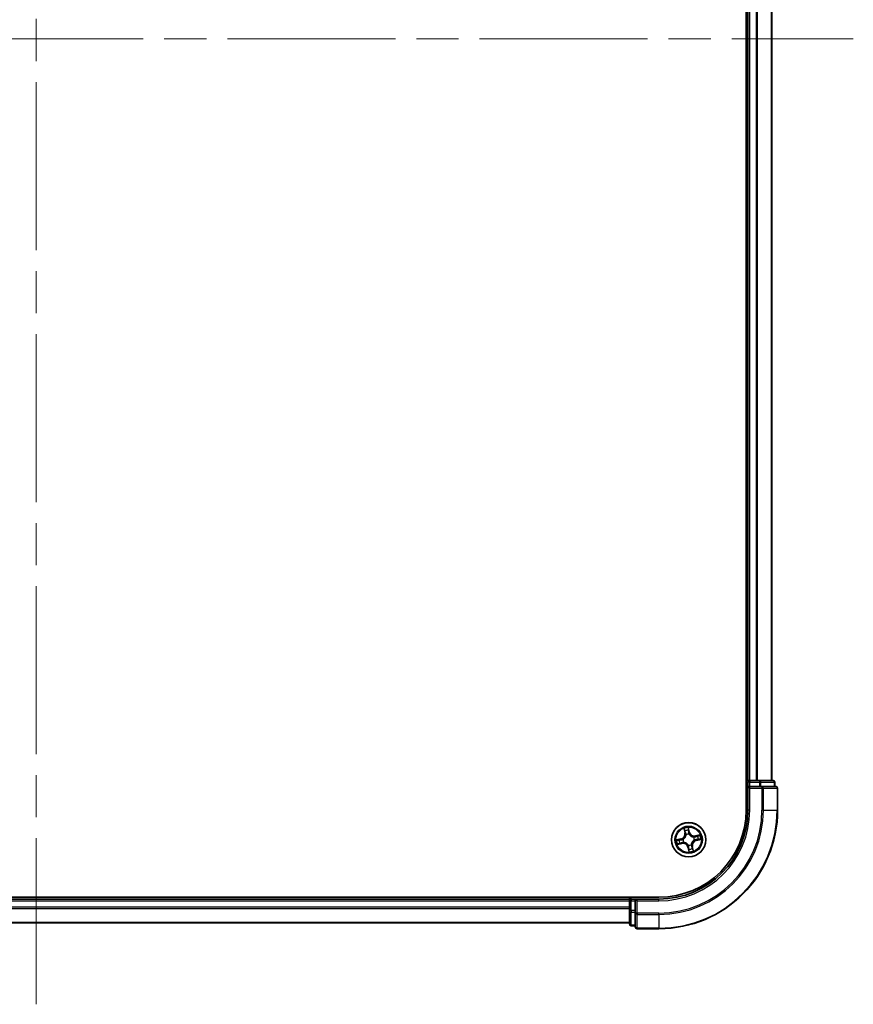
# Model space of a CAD drawing. Units: millimetres. Extents: x 72 to 7551, y 40 to 1586.
# Drawn here: x 3539 to 3680, y 549 to 715 of the extents above; entities that cross this region are included whole.
import ezdxf

# ---------------------------------------------------------------- set-up
doc = ezdxf.new("R2010")
doc.units = ezdxf.units.MM
doc.header["$LTSCALE"] = 5
doc.linetypes.add('CHAIN', pattern=[0.3543, 0.2362, -0.0295, 0.0591, -0.0295])
for name, color, linetype, lineweight in [('Centerline (ISO)', 131, 'Continuous', 18), ('Visible (ISO)', 7, 'Continuous', 35), ('Visible Narrow (ISO)', 7, 'Continuous', 25)]:
    doc.layers.add(name, color=color, linetype=linetype, lineweight=lineweight)

msp = doc.modelspace()

# ---------------------------------------------------------------- linework, layer by layer
at = {"layer": 'Centerline (ISO)', "linetype": 'CHAIN', "ltscale": 23.990969}
for p, q in [((3541.8386, 874.7624), (3541.8386, 549.2624)), ((3404.0886, 712.0124), (3679.5886, 712.0124))]:
    msp.add_line(p, q, dxfattribs=at)
at = {"layer": 'Visible (ISO)'}
for p, q in [((3661.5386, 842.0124), (3661.5386, 582.0124)), ((3661.8386, 837.0124), (3661.8386, 587.0124)), ((3665.8386, 587.0124), (3665.8386, 837.0124)), ((3661.8386, 587.0124), (3661.5386, 587.0124)), ((3662.1386, 587.0124), (3661.8386, 587.0124)), ((3661.8386, 586.7124), (3661.8386, 586.0124)), ((3661.8386, 586.0124), (3661.8386, 582.0124)), ((3661.8386, 586.0124), (3662.1386, 585.7124)), ((3662.1386, 586.0124), (3661.8386, 586.0124)), ((3663.1981, 587.0124), (3662.1386, 587.0124)), ((3662.1386, 586.0124), (3663.7972, 586.0124)), ((3663.4217, 587.0124), (3663.1981, 587.0124)), ((3663.7972, 587.0124), (3663.4217, 587.0124)), ((3666.0386, 587.0124), (3663.7972, 587.0124)), ((3664.1981, 586.0124), (3663.7972, 586.0124)), ((3666.5386, 586.0124), (3664.1981, 586.0124)), ((3666.3386, 586.0124), (3666.3386, 586.7124)), ((3666.8386, 582.0124), (3666.8386, 585.7124)), ((3646.8386, 567.3124), (3436.8386, 567.3124)), ((3641.8386, 567.0124), (3441.8386, 567.0124)), ((3641.8386, 567.3124), (3641.8386, 567.0124)), ((3641.8386, 567.0124), (3641.8386, 566.7124)), ((3641.8386, 566.7124), (3641.8386, 565.6529)), ((3642.8386, 567.0124), (3642.1386, 567.0124)), ((3643.1386, 566.7124), (3642.8386, 567.0124)), ((3646.8386, 567.0124), (3642.8386, 567.0124)), ((3642.8386, 567.0124), (3642.8386, 566.7124)), ((3642.8386, 565.0538), (3642.8386, 566.7124)), ((3641.8386, 565.6529), (3641.8386, 565.4293)), ((3641.8386, 565.4293), (3641.8386, 565.0538)), ((3641.8386, 565.0538), (3641.8386, 562.8124)), ((3642.8386, 565.0538), (3642.8386, 564.6529)), ((3642.8386, 564.6529), (3642.8386, 562.3124)), ((3441.8386, 563.0124), (3641.8386, 563.0124)), ((3642.1386, 562.5124), (3642.8386, 562.5124)), ((3643.1386, 562.0124), (3646.8386, 562.0124))]:
    msp.add_line(p, q, dxfattribs=at)
msp.add_circle((3651.8386, 577.0124), 2.9, dxfattribs=at)
for centre, radius, start, end in [((3662.1386, 586.7124), 0.3, 90, 180), ((3666.0386, 586.7124), 0.3, 0, 90), ((3666.5386, 585.7124), 0.3, 0, 90), ((3646.8386, 582.0124), 20, 270, 0), ((3646.8386, 582.0124), 15, 270, 0), ((3646.8386, 582.0124), 14.7, 270, 0), ((3642.1386, 566.7124), 0.3, 90, 180), ((3642.1386, 562.8124), 0.3, 180, 270), ((3643.1386, 562.3124), 0.3, 180, 270)]:
    msp.add_arc(centre, radius, start, end, dxfattribs=at)
at = {"layer": 'Visible Narrow (ISO)'}
for p, q in [((3662.1386, 587.0124), (3662.1386, 837.0124)), ((3663.1981, 837.0124), (3663.1981, 587.0124)), ((3663.4285, 587.0124), (3663.4285, 837.0124)), ((3665.769, 837.0124), (3665.769, 587.0124)), ((3661.5386, 586.7124), (3661.8386, 586.7124)), ((3662.1386, 586.7124), (3661.8386, 586.7124)), ((3662.1386, 587.0124), (3662.1386, 586.7124)), ((3662.1386, 586.7124), (3663.7972, 586.7124)), ((3662.1386, 586.0124), (3662.1386, 586.7124)), ((3663.7972, 587.0124), (3663.7972, 586.7124)), ((3664.0277, 586.7124), (3663.7972, 586.7124)), ((3663.7972, 586.7124), (3663.7972, 586.0124)), ((3664.0277, 586.7124), (3666.269, 586.7124)), ((3664.0277, 586.0124), (3664.0277, 586.7124)), ((3664.1981, 586.0124), (3664.1981, 585.7124)), ((3666.3386, 586.7124), (3666.269, 586.7124)), ((3666.269, 586.7124), (3666.269, 586.0124)), ((3662.1386, 582.0124), (3662.1386, 585.7124)), ((3662.1386, 585.7124), (3664.1981, 585.7124)), ((3664.1981, 585.7124), (3664.1981, 582.0124)), ((3664.4285, 585.7124), (3664.1981, 585.7124)), ((3664.4285, 582.0124), (3664.4285, 585.7124)), ((3664.4285, 585.7124), (3666.769, 585.7124)), ((3666.769, 585.7124), (3666.769, 582.0124)), ((3666.8386, 585.7124), (3666.769, 585.7124)), ((3662.1386, 582.0124), (3661.8386, 582.0124)), ((3664.4285, 582.0124), (3664.1981, 582.0124)), ((3664.4285, 582.0124), (3666.769, 582.0124)), ((3666.769, 582.0124), (3666.8386, 582.0124)), ((3651.0285, 578.9065), (3651.1803, 578.1418)), ((3651.2292, 578.1515), (3651.1337, 578.6323)), ((3651.2292, 578.1515), (3651.1803, 578.1418)), ((3651.2292, 578.1515), (3651.3004, 578.1657)), ((3651.4088, 577.8568), (3651.3991, 577.8758)), ((3651.9701, 578.313), (3651.7916, 579.072)), ((3651.8094, 578.7787), (3651.9216, 578.3016)), ((3651.9216, 578.3016), (3651.8509, 578.285)), ((3651.881, 577.9803), (3651.8801, 577.959)), ((3651.9216, 578.3016), (3651.9701, 578.313)), ((3653.7327, 577.8226), (3652.9679, 577.6707)), ((3652.9777, 577.6218), (3653.4584, 577.7173)), ((3650.538, 577.1439), (3649.779, 576.9655)), ((3649.9445, 576.2023), (3650.7092, 576.3542)), ((3650.0723, 576.9833), (3650.5494, 577.0954)), ((3650.6995, 576.403), (3650.2188, 576.3076)), ((3650.5494, 577.0954), (3650.538, 577.1439)), ((3650.5494, 577.0954), (3650.566, 577.0247)), ((3650.6995, 576.403), (3650.6854, 576.4743)), ((3650.6995, 576.403), (3650.7092, 576.3542)), ((3650.8707, 577.0549), (3650.892, 577.0539)), ((3650.9942, 576.5827), (3650.9752, 576.573)), ((3651.7961, 576.0446), (3651.7971, 576.0659)), ((3652.2683, 576.168), (3652.278, 576.149)), ((3652.683, 577.4422), (3652.702, 577.4519)), ((3652.8064, 576.97), (3652.7852, 576.9709)), ((3652.9777, 577.6218), (3652.9679, 577.6707)), ((3652.9777, 577.6218), (3652.9918, 577.5506)), ((3653.1278, 576.9294), (3653.1111, 577.0001)), ((3653.6049, 577.0416), (3653.1278, 576.9294)), ((3653.1278, 576.9294), (3653.1392, 576.8809)), ((3653.1392, 576.8809), (3653.8981, 577.0594)), ((3651.7556, 575.7233), (3651.7071, 575.7119)), ((3651.7071, 575.7119), (3651.8855, 574.9529)), ((3651.7556, 575.7233), (3651.8263, 575.7399)), ((3651.8678, 575.2461), (3651.7556, 575.7233)), ((3652.448, 575.8734), (3652.3767, 575.8592)), ((3652.448, 575.8734), (3652.4968, 575.8831)), ((3652.448, 575.8734), (3652.5435, 575.3926)), ((3652.6487, 575.1183), (3652.4968, 575.8831)), ((3441.8386, 566.7124), (3641.8386, 566.7124)), ((3642.1386, 566.7124), (3641.8386, 566.7124)), ((3642.1386, 567.0124), (3642.1386, 567.3124)), ((3642.1386, 567.0124), (3642.1386, 566.7124)), ((3642.1386, 565.0538), (3642.1386, 566.7124)), ((3642.1386, 566.7124), (3642.8386, 566.7124)), ((3643.1386, 566.7124), (3646.8386, 566.7124)), ((3643.1386, 564.6529), (3643.1386, 566.7124)), ((3646.8386, 566.7124), (3646.8386, 567.0124)), ((3641.8386, 565.6529), (3441.8386, 565.6529)), ((3441.8386, 565.4225), (3641.8386, 565.4225)), ((3642.1386, 565.0538), (3641.8386, 565.0538)), ((3642.1386, 565.0538), (3642.1386, 564.8233)), ((3642.8386, 565.0538), (3642.1386, 565.0538)), ((3642.1386, 562.582), (3642.1386, 564.8233)), ((3642.1386, 564.8233), (3642.8386, 564.8233)), ((3643.1386, 564.6529), (3642.8386, 564.6529)), ((3646.8386, 564.6529), (3643.1386, 564.6529)), ((3643.1386, 564.6529), (3643.1386, 564.4225)), ((3643.1386, 564.4225), (3646.8386, 564.4225)), ((3643.1386, 562.082), (3643.1386, 564.4225)), ((3646.8386, 564.4225), (3646.8386, 564.6529)), ((3646.8386, 564.4225), (3646.8386, 562.082)), ((3641.8386, 563.082), (3441.8386, 563.082)), ((3642.1386, 562.582), (3642.1386, 562.5124)), ((3642.8386, 562.582), (3642.1386, 562.582)), ((3646.8386, 562.082), (3643.1386, 562.082)), ((3643.1386, 562.082), (3643.1386, 562.0124)), ((3646.8386, 562.082), (3646.8386, 562.0124))]:
    msp.add_line(p, q, dxfattribs=at)
for radius in [2.8677, 2.3092, 2.1415]:
    msp.add_circle((3651.8386, 577.0124), radius, dxfattribs=at)
for centre, radius, start, end in [((3646.8386, 582.0124), 17.3595, 270, 0), ((3646.8386, 582.0124), 19.9305, 270, 0), ((3646.8386, 582.0124), 17.59, 270, 0), ((3646.8386, 582.0124), 15.3, 270, 0), ((3650.3425, 577.9754), 0.8542, 283.231645, 11.231645), ((3650.3425, 577.9754), 0.904, 283.231645, 11.231645), ((3651.8386, 577.0124), 2.0601, 91.306227, 113.157064), ((3651.8386, 577.0124), 1.6122, 91.924125, 112.539166), ((3651.8386, 577.0124), 0.9688, 87.48969, 116.973601), ((3651.8386, 577.0124), 0.9475, 87.48969, 116.973601), ((3652.8016, 578.5085), 0.904, 193.231645, 281.231645), ((3652.8016, 578.5085), 0.8542, 193.231645, 281.231645), ((3651.8386, 577.0124), 2.0601, 1.306227, 23.157064), ((3651.8386, 577.0124), 2.0601, 181.306227, 203.157064), ((3651.8386, 577.0124), 1.6122, 181.924125, 202.539166), ((3650.8756, 575.5163), 0.904, 13.231645, 101.231645), ((3650.8756, 575.5163), 0.8542, 13.231645, 101.231645), ((3651.8386, 577.0124), 0.9688, 177.48969, 206.973601), ((3651.8386, 577.0124), 0.9475, 177.48969, 206.973601), ((3651.8386, 577.0124), 0.9688, 267.48969, 296.973601), ((3651.8386, 577.0124), 0.9475, 267.48969, 296.973601), ((3653.3347, 576.0494), 0.904, 103.231645, 191.231645), ((3653.3347, 576.0494), 0.8542, 103.231645, 191.231645), ((3651.8386, 577.0124), 0.9475, 357.48969, 26.973601), ((3651.8386, 577.0124), 0.9688, 357.48969, 26.973601), ((3651.8386, 577.0124), 1.6122, 1.924125, 22.539166), ((3651.8386, 577.0124), 2.0601, 271.306227, 293.157064), ((3651.8386, 577.0124), 1.6122, 271.924125, 292.539166)]:
    msp.add_arc(centre, radius, start, end, dxfattribs=at)
for centre, major_axis, ratio, start_param, end_param in [((3663.7972, 586.7124), (0, 0.3), 0.76822128, 4.71238898, 6.28318531), ((3664.1981, 585.7124), (0, 0.3), 0.76822128, 4.71238898, 6.28318531), ((3666.0386, 586.7124), (0, 0.3), 0.76822128, 4.71238898, 6.28318531), ((3666.5386, 585.7124), (0, 0.3), 0.76822128, 4.71238898, 6.28318531), ((3651.1826, 578.642), (-0.0484, -0.0125), 0.54850665, 4.7835784, 6.17876057), ((3651.2378, 578.4601), (-0.0466, -0.0182), 0.89574018, 4.73044269, 6.08586581), ((3651.3493, 578.1754), (-0.0466, -0.0182), 0.89572054, 4.73483766, 6.08588361), ((3651.4195, 577.8359), (-0.05, -0.0016), 0.87684642, 5.10328313, 6.10089396), ((3651.4195, 577.8359), (-0.0498, 0.0045), 0.41070123, 4.96449783, 6.18744952), ((3651.7609, 578.7673), (0.0492, 0.0086), 0.54850665, 0.10442473, 1.4996069), ((3651.786, 578.5789), (0.0499, 0.0027), 0.89574018, 0.19731949, 1.55274262), ((3651.8024, 578.2736), (0.0499, 0.0027), 0.89572054, 0.1973017, 1.54834765), ((3651.879, 577.9356), (0.0435, 0.0247), 0.41070123, 0.09573579, 1.31868747), ((3651.879, 577.9356), (0.0461, 0.0193), 0.87684641, 0.18229136, 1.17990219), ((3653.4681, 577.6685), (-0.0125, 0.0484), 0.54850665, 4.7835784, 6.17876057), ((3650.0837, 576.9348), (-0.0086, 0.0492), 0.54850665, 0.10442473, 1.4996069), ((3650.2091, 576.3564), (0.0125, -0.0484), 0.54850665, 4.7835784, 6.17876057), ((3650.2721, 576.9598), (-0.0027, 0.0499), 0.89574018, 0.19731949, 1.55274262), ((3650.3909, 576.4116), (0.0182, -0.0466), 0.89574018, 4.73044269, 6.08586581), ((3650.5774, 576.9762), (-0.0027, 0.0499), 0.89572054, 0.1973017, 1.54834765), ((3650.6757, 576.5231), (0.0182, -0.0466), 0.89572054, 4.73483766, 6.08588361), ((3650.9155, 577.0529), (-0.0193, 0.0461), 0.87684641, 0.18229136, 1.17990219), ((3650.9155, 577.0529), (-0.0247, 0.0435), 0.41070123, 0.09573579, 1.31868747), ((3651.0151, 576.5933), (0.0016, -0.05), 0.87684642, 5.10328313, 6.10089396), ((3651.0151, 576.5933), (-0.0045, -0.0498), 0.41070123, 4.96449783, 6.18744952), ((3651.7981, 576.0893), (-0.0435, -0.0247), 0.41070123, 0.09573579, 1.31868747), ((3651.7981, 576.0893), (-0.0461, -0.0193), 0.87684641, 0.18229136, 1.17990219), ((3652.2577, 576.1889), (0.0498, -0.0045), 0.41070123, 4.96449783, 6.18744952), ((3652.2577, 576.1889), (0.05, 0.0016), 0.87684642, 5.10328313, 6.10089396), ((3652.6621, 577.4315), (-0.0016, 0.05), 0.87684642, 5.10328313, 6.10089396), ((3652.6621, 577.4315), (0.0045, 0.0498), 0.41070123, 4.96449783, 6.18744952), ((3652.7617, 576.972), (0.0247, -0.0435), 0.41070123, 0.09573579, 1.31868747), ((3652.7617, 576.972), (0.0193, -0.0461), 0.87684641, 0.18229136, 1.17990219), ((3653.0015, 577.5017), (-0.0182, 0.0466), 0.89572054, 4.73483766, 6.08588361), ((3653.0997, 577.0486), (0.0027, -0.0499), 0.89572054, 0.1973017, 1.54834765), ((3653.2862, 577.6132), (-0.0182, 0.0466), 0.89574018, 4.73044269, 6.08586581), ((3653.4051, 577.0651), (0.0027, -0.0499), 0.89574018, 0.19731949, 1.55274262), ((3653.5935, 577.0901), (0.0086, -0.0492), 0.54850665, 0.10442473, 1.4996069), ((3651.8748, 575.7513), (-0.0499, -0.0027), 0.89572054, 0.1973017, 1.54834765), ((3651.8912, 575.4459), (-0.0499, -0.0027), 0.89574018, 0.19731949, 1.55274262), ((3651.9162, 575.2575), (-0.0492, -0.0086), 0.54850665, 0.10442473, 1.4996069), ((3652.3279, 575.8495), (0.0466, 0.0182), 0.89572054, 4.73483766, 6.08588361), ((3652.4394, 575.5648), (0.0466, 0.0182), 0.89574018, 4.73044269, 6.08586581), ((3652.4946, 575.3829), (0.0484, 0.0125), 0.54850665, 4.7835784, 6.17876057), ((3642.1386, 565.0538), (-0.3, 0), 0.76822128, 0, 1.57079633), ((3643.1386, 564.6529), (-0.3, 0), 0.76822128, 0, 1.57079633), ((3642.1386, 562.8124), (-0.3, 0), 0.76822128, 0, 1.57079633), ((3643.1386, 562.3124), (-0.3, 0), 0.76822128, 0, 1.57079633)]:
    msp.add_ellipse(centre, major_axis=major_axis, ratio=ratio, start_param=start_param, end_param=end_param, dxfattribs=at)
for points, knots in [([(3651.3701, 577.8423), (3651.3687, 577.8266), (3651.3669, 577.8107), (3651.3538, 577.7145), (3651.3326, 577.6333), (3651.2786, 577.5039), (3651.2531, 577.4549), (3651.2232, 577.4085), (3651.1934, 577.3621), (3651.1594, 577.3186), (3651.064, 577.2159), (3650.9987, 577.163), (3650.9166, 577.1112), (3650.903, 577.103), (3650.8892, 577.0952)], [0.073818549, 0.073818549, 0.073818549, 0.073818549, 0.079279611, 0.079279611, 0.107010485, 0.107010485, 0.124342281, 0.124342281, 0.124342281, 0.141674077, 0.141674077, 0.16940495, 0.16940495, 0.174866013, 0.174866013, 0.174866013, 0.174866013]), ([(3650.892, 577.0539), (3650.9064, 577.0623), (3650.9207, 577.0712), (3651.0068, 577.1272), (3651.0753, 577.1847), (3651.1766, 577.2966), (3651.213, 577.344), (3651.2454, 577.3943), (3651.2777, 577.4445), (3651.3058, 577.4973), (3651.3657, 577.6358), (3651.3897, 577.722), (3651.405, 577.8235), (3651.4071, 577.8402), (3651.4088, 577.8568)], [-0.174866013, -0.174866013, -0.174866013, -0.174866013, -0.16940495, -0.16940495, -0.141674077, -0.141674077, -0.124342281, -0.124342281, -0.124342281, -0.107010485, -0.107010485, -0.079279611, -0.079279611, -0.073818549, -0.073818549, -0.073818549, -0.073818549]), ([(3651.1723, 578.6675), (3651.1687, 578.6822), (3651.1634, 578.6969), (3651.1464, 578.7351), (3651.133, 578.7584), (3651.105, 578.8021), (3651.0906, 578.8226), (3651.0603, 578.8643), (3651.0443, 578.8855), (3651.0285, 578.9065)], [0, 0, 0, 0, 0.0059340385, 0.0059340385, 0.0154285, 0.0154285, 0.0237449879, 0.0237449879, 0.0323943032, 0.0323943032, 0.0323943032, 0.0323943032]), ([(3651.0285, 578.9065), (3651.0394, 578.882), (3651.0505, 578.8572), (3651.0716, 578.8087), (3651.0817, 578.7849), (3651.1019, 578.7345), (3651.1118, 578.7078), (3651.1254, 578.6648), (3651.13, 578.6484), (3651.1337, 578.6323)], [-0.0323943032, -0.0323943032, -0.0323943032, -0.0323943032, -0.0237449879, -0.0237449879, -0.0154285, -0.0154285, -0.0059340385, -0.0059340385, 0, 0, 0, 0]), ([(3651.1337, 578.6323), (3651.1438, 578.5932), (3651.1537, 578.5576), (3651.1724, 578.4962), (3651.1811, 578.4704), (3651.1889, 578.4504)], [0, 0, 0, 0, 0.014491423, 0.014491423, 0.0289828459, 0.0289828459, 0.0289828459, 0.0289828459]), ([(3651.2206, 578.5015), (3651.2135, 578.5197), (3651.2058, 578.5432), (3651.1895, 578.5993), (3651.1809, 578.6318), (3651.1723, 578.6675)], [-0.0289828459, -0.0289828459, -0.0289828459, -0.0289828459, -0.014491423, -0.014491423, 0, 0, 0, 0]), ([(3651.1889, 578.4504), (3651.2075, 578.4029), (3651.2261, 578.3555), (3651.2632, 578.2606), (3651.2818, 578.2131), (3651.3004, 578.1657)], [0, 0, 0, 0, 0.0343899271, 0.0343899271, 0.0687798542, 0.0687798542, 0.0687798542, 0.0687798542]), ([(3651.3319, 578.2166), (3651.3134, 578.2641), (3651.2948, 578.3116), (3651.2577, 578.4065), (3651.2392, 578.454), (3651.2206, 578.5015)], [-0.0687798542, -0.0687798542, -0.0687798542, -0.0687798542, -0.0343899271, -0.0343899271, 0, 0, 0, 0]), ([(3651.3004, 578.1657), (3651.3263, 578.1013), (3651.3455, 578.0341), (3651.3641, 577.9244), (3651.3684, 577.8842), (3651.3701, 577.8423)], [0, 0, 0, 0, 0.0491206273, 0.0491206273, 0.0764653604, 0.0764653604, 0.0764653604, 0.0764653604]), ([(3651.3991, 577.8758), (3651.3986, 577.92), (3651.3949, 577.9625), (3651.3776, 578.0782), (3651.3584, 578.1488), (3651.3319, 578.2166)], [-0.0764653604, -0.0764653604, -0.0764653604, -0.0764653604, -0.0491206273, -0.0491206273, 0, 0, 0, 0]), ([(3651.7916, 579.072), (3651.7846, 579.0406), (3651.7775, 579.009), (3651.7637, 578.9379), (3651.7575, 578.899), (3651.7549, 578.8384), (3651.7557, 578.8159), (3651.7597, 578.7949)], [-0.0003383294, -0.0003383294, -0.0003383294, -0.0003383294, 0.0102009359, 0.0102009359, 0.0236501899, 0.0236501899, 0.0320559737, 0.0320559737, 0.0320559737, 0.0320559737]), ([(3651.7597, 578.7949), (3651.7665, 578.759), (3651.7722, 578.7261), (3651.7806, 578.6682), (3651.7833, 578.6433), (3651.7844, 578.6237)], [-0.0289828459, -0.0289828459, -0.0289828459, -0.0289828459, -0.0145850634, -0.0145850634, 0, 0, 0, 0]), ([(3651.7844, 578.6237), (3651.7872, 578.5728), (3651.79, 578.5219), (3651.7955, 578.4201), (3651.7983, 578.3692), (3651.8011, 578.3184)], [-0.0687798542, -0.0687798542, -0.0687798542, -0.0687798542, -0.0343899271, -0.0343899271, 0, 0, 0, 0]), ([(3651.8094, 578.7787), (3651.8047, 578.8017), (3651.8014, 578.8259), (3651.7952, 578.8905), (3651.7936, 578.9315), (3651.792, 579.0061), (3651.7918, 579.0392), (3651.7916, 579.072)], [-0.0320559737, -0.0320559737, -0.0320559737, -0.0320559737, -0.0236501899, -0.0236501899, -0.0102009359, -0.0102009359, 0.0003383294, 0.0003383294, 0.0003383294, 0.0003383294]), ([(3651.8011, 578.3184), (3651.8051, 578.2457), (3651.8168, 578.1734), (3651.849, 578.061), (3651.8632, 578.0208), (3651.881, 577.9803)], [-0.0982412545, -0.0982412545, -0.0982412545, -0.0982412545, -0.0491206273, -0.0491206273, -0.0217758941, -0.0217758941, -0.0217758941, -0.0217758941]), ([(3651.8344, 578.5903), (3651.8333, 578.6119), (3651.8305, 578.6393), (3651.822, 578.703), (3651.8163, 578.7392), (3651.8094, 578.7787)], [0, 0, 0, 0, 0.0145850634, 0.0145850634, 0.0289828459, 0.0289828459, 0.0289828459, 0.0289828459]), ([(3651.8509, 578.285), (3651.8481, 578.3359), (3651.8454, 578.3868), (3651.8399, 578.4886), (3651.8372, 578.5394), (3651.8344, 578.5903)], [0, 0, 0, 0, 0.0343899271, 0.0343899271, 0.0687798542, 0.0687798542, 0.0687798542, 0.0687798542]), ([(3651.9214, 577.9618), (3651.9055, 578.0006), (3651.8928, 578.0391), (3651.8643, 578.1466), (3651.854, 578.2157), (3651.8509, 578.285)], [0.0217758941, 0.0217758941, 0.0217758941, 0.0217758941, 0.0491206273, 0.0491206273, 0.0982412545, 0.0982412545, 0.0982412545, 0.0982412545]), ([(3651.8801, 577.959), (3651.8885, 577.9446), (3651.8973, 577.9303), (3651.9533, 577.8442), (3652.0108, 577.7757), (3652.1227, 577.6744), (3652.1702, 577.638), (3652.2204, 577.6056), (3652.2707, 577.5733), (3652.3235, 577.5452), (3652.462, 577.4853), (3652.5481, 577.4613), (3652.6497, 577.446), (3652.6664, 577.4439), (3652.683, 577.4422)], [-0.174866013, -0.174866013, -0.174866013, -0.174866013, -0.16940495, -0.16940495, -0.141674077, -0.141674077, -0.124342281, -0.124342281, -0.124342281, -0.107010485, -0.107010485, -0.079279611, -0.079279611, -0.073818549, -0.073818549, -0.073818549, -0.073818549]), ([(3652.6685, 577.4809), (3652.6527, 577.4823), (3652.6369, 577.4841), (3652.5407, 577.4972), (3652.4594, 577.5184), (3652.33, 577.5724), (3652.281, 577.5979), (3652.2347, 577.6278), (3652.1883, 577.6576), (3652.1447, 577.6917), (3652.042, 577.787), (3651.9891, 577.8523), (3651.9373, 577.9344), (3651.9291, 577.9481), (3651.9214, 577.9618)], [0.073818549, 0.073818549, 0.073818549, 0.073818549, 0.079279611, 0.079279611, 0.107010485, 0.107010485, 0.124342281, 0.124342281, 0.124342281, 0.141674077, 0.141674077, 0.16940495, 0.16940495, 0.174866013, 0.174866013, 0.174866013, 0.174866013]), ([(3653.4584, 577.7173), (3653.4193, 577.7072), (3653.3837, 577.6973), (3653.3224, 577.6787), (3653.2965, 577.6699), (3653.2765, 577.6621)], [0, 0, 0, 0, 0.014491423, 0.014491423, 0.0289828459, 0.0289828459, 0.0289828459, 0.0289828459]), ([(3653.7327, 577.8226), (3653.7081, 577.8116), (3653.6834, 577.8005), (3653.6348, 577.7794), (3653.6111, 577.7693), (3653.5606, 577.7492), (3653.534, 577.7392), (3653.4909, 577.7256), (3653.4745, 577.721), (3653.4584, 577.7173)], [-0.0323943032, -0.0323943032, -0.0323943032, -0.0323943032, -0.0237449879, -0.0237449879, -0.0154285, -0.0154285, -0.0059340385, -0.0059340385, 0, 0, 0, 0]), ([(3653.4937, 577.6788), (3653.5083, 577.6823), (3653.523, 577.6877), (3653.5612, 577.7046), (3653.5845, 577.718), (3653.6283, 577.7461), (3653.6488, 577.7604), (3653.6904, 577.7907), (3653.7116, 577.8067), (3653.7327, 577.8226)], [0, 0, 0, 0, 0.0059340385, 0.0059340385, 0.0154285, 0.0154285, 0.0237449879, 0.0237449879, 0.0323943032, 0.0323943032, 0.0323943032, 0.0323943032]), ([(3650.0723, 576.9833), (3650.0494, 576.9786), (3650.0251, 576.9753), (3649.9605, 576.9691), (3649.9195, 576.9675), (3649.8449, 576.9659), (3649.8118, 576.9657), (3649.779, 576.9655)], [-0.0320559737, -0.0320559737, -0.0320559737, -0.0320559737, -0.0236501899, -0.0236501899, -0.0102009359, -0.0102009359, 0.0003383294, 0.0003383294, 0.0003383294, 0.0003383294]), ([(3649.779, 576.9655), (3649.8104, 576.9585), (3649.842, 576.9514), (3649.9131, 576.9376), (3649.9521, 576.9313), (3650.0126, 576.9287), (3650.0352, 576.9295), (3650.0561, 576.9335)], [-0.0003383294, -0.0003383294, -0.0003383294, -0.0003383294, 0.0102009359, 0.0102009359, 0.0236501899, 0.0236501899, 0.0320559737, 0.0320559737, 0.0320559737, 0.0320559737]), ([(3650.1835, 576.3461), (3650.1688, 576.3425), (3650.1541, 576.3372), (3650.1159, 576.3202), (3650.0926, 576.3068), (3650.0489, 576.2788), (3650.0284, 576.2645), (3649.9867, 576.2342), (3649.9655, 576.2182), (3649.9445, 576.2023)], [0, 0, 0, 0, 0.0059340385, 0.0059340385, 0.0154285, 0.0154285, 0.0237449879, 0.0237449879, 0.0323943032, 0.0323943032, 0.0323943032, 0.0323943032]), ([(3649.9445, 576.2023), (3649.969, 576.2133), (3649.9938, 576.2244), (3650.0423, 576.2455), (3650.0661, 576.2556), (3650.1165, 576.2757), (3650.1432, 576.2856), (3650.1863, 576.2993), (3650.2027, 576.3039), (3650.2188, 576.3076)], [-0.0323943032, -0.0323943032, -0.0323943032, -0.0323943032, -0.0237449879, -0.0237449879, -0.0154285, -0.0154285, -0.0059340385, -0.0059340385, 0, 0, 0, 0]), ([(3650.0561, 576.9335), (3650.092, 576.9404), (3650.125, 576.946), (3650.1828, 576.9545), (3650.2077, 576.9572), (3650.2273, 576.9583)], [-0.0289828459, -0.0289828459, -0.0289828459, -0.0289828459, -0.0145850634, -0.0145850634, 0, 0, 0, 0]), ([(3650.2607, 577.0083), (3650.2391, 577.0071), (3650.2118, 577.0044), (3650.148, 576.9959), (3650.1118, 576.9902), (3650.0723, 576.9833)], [0, 0, 0, 0, 0.0145850634, 0.0145850634, 0.0289828459, 0.0289828459, 0.0289828459, 0.0289828459]), ([(3650.3495, 576.3945), (3650.3313, 576.3874), (3650.3078, 576.3797), (3650.2517, 576.3634), (3650.2192, 576.3548), (3650.1835, 576.3461)], [-0.0289828459, -0.0289828459, -0.0289828459, -0.0289828459, -0.014491423, -0.014491423, 0, 0, 0, 0]), ([(3650.2188, 576.3076), (3650.2579, 576.3177), (3650.2934, 576.3276), (3650.3548, 576.3462), (3650.3806, 576.3549), (3650.4006, 576.3628)], [0, 0, 0, 0, 0.014491423, 0.014491423, 0.0289828459, 0.0289828459, 0.0289828459, 0.0289828459]), ([(3650.2273, 576.9583), (3650.2782, 576.9611), (3650.3291, 576.9638), (3650.4309, 576.9694), (3650.4818, 576.9722), (3650.5327, 576.975)], [-0.0687798542, -0.0687798542, -0.0687798542, -0.0687798542, -0.0343899271, -0.0343899271, 0, 0, 0, 0]), ([(3650.566, 577.0247), (3650.5151, 577.022), (3650.4642, 577.0192), (3650.3625, 577.0138), (3650.3116, 577.011), (3650.2607, 577.0083)], [0, 0, 0, 0, 0.0343899271, 0.0343899271, 0.0687798542, 0.0687798542, 0.0687798542, 0.0687798542]), ([(3650.6344, 576.5058), (3650.5869, 576.4872), (3650.5394, 576.4687), (3650.4445, 576.4316), (3650.397, 576.413), (3650.3495, 576.3945)], [-0.0687798542, -0.0687798542, -0.0687798542, -0.0687798542, -0.0343899271, -0.0343899271, 0, 0, 0, 0]), ([(3650.4006, 576.3628), (3650.4481, 576.3814), (3650.4955, 576.3999), (3650.5904, 576.4371), (3650.6379, 576.4557), (3650.6854, 576.4743)], [0, 0, 0, 0, 0.0343899271, 0.0343899271, 0.0687798542, 0.0687798542, 0.0687798542, 0.0687798542]), ([(3650.5327, 576.975), (3650.6053, 576.9789), (3650.6776, 576.9907), (3650.7901, 577.0228), (3650.8302, 577.0371), (3650.8707, 577.0549)], [-0.0982412545, -0.0982412545, -0.0982412545, -0.0982412545, -0.0491206273, -0.0491206273, -0.0217758941, -0.0217758941, -0.0217758941, -0.0217758941]), ([(3650.8892, 577.0952), (3650.8504, 577.0794), (3650.812, 577.0667), (3650.7044, 577.0381), (3650.6353, 577.0278), (3650.566, 577.0247)], [0.0217758941, 0.0217758941, 0.0217758941, 0.0217758941, 0.0491206273, 0.0491206273, 0.0982412545, 0.0982412545, 0.0982412545, 0.0982412545]), ([(3650.9752, 576.573), (3650.931, 576.5724), (3650.8885, 576.5688), (3650.7729, 576.5515), (3650.7022, 576.5322), (3650.6344, 576.5058)], [-0.0764653604, -0.0764653604, -0.0764653604, -0.0764653604, -0.0491206273, -0.0491206273, 0, 0, 0, 0]), ([(3650.6854, 576.4743), (3650.7497, 576.5001), (3650.8169, 576.5194), (3650.9266, 576.5379), (3650.9669, 576.5423), (3651.0087, 576.5439)], [0, 0, 0, 0, 0.0491206273, 0.0491206273, 0.0764653604, 0.0764653604, 0.0764653604, 0.0764653604]), ([(3651.7971, 576.0659), (3651.7887, 576.0803), (3651.7798, 576.0946), (3651.7238, 576.1807), (3651.6663, 576.2492), (3651.5545, 576.3504), (3651.507, 576.3869), (3651.4567, 576.4192), (3651.4065, 576.4516), (3651.3537, 576.4797), (3651.2152, 576.5396), (3651.129, 576.5635), (3651.0275, 576.5789), (3651.0108, 576.581), (3650.9942, 576.5827)], [-0.174866013, -0.174866013, -0.174866013, -0.174866013, -0.16940495, -0.16940495, -0.141674077, -0.141674077, -0.124342281, -0.124342281, -0.124342281, -0.107010485, -0.107010485, -0.079279611, -0.079279611, -0.073818549, -0.073818549, -0.073818549, -0.073818549]), ([(3651.0087, 576.5439), (3651.0245, 576.5425), (3651.0403, 576.5408), (3651.1365, 576.5276), (3651.2178, 576.5065), (3651.3471, 576.4525), (3651.3961, 576.4269), (3651.4425, 576.3971), (3651.4889, 576.3672), (3651.5324, 576.3332), (3651.6352, 576.2378), (3651.6881, 576.1726), (3651.7399, 576.0905), (3651.748, 576.0768), (3651.7558, 576.063)], [0.073818549, 0.073818549, 0.073818549, 0.073818549, 0.079279611, 0.079279611, 0.107010485, 0.107010485, 0.124342281, 0.124342281, 0.124342281, 0.141674077, 0.141674077, 0.16940495, 0.16940495, 0.174866013, 0.174866013, 0.174866013, 0.174866013]), ([(3651.7558, 576.063), (3651.7716, 576.0243), (3651.7843, 575.9858), (3651.8129, 575.8783), (3651.8232, 575.8092), (3651.8263, 575.7399)], [0.0217758941, 0.0217758941, 0.0217758941, 0.0217758941, 0.0491206273, 0.0491206273, 0.0982412545, 0.0982412545, 0.0982412545, 0.0982412545]), ([(3651.8761, 575.7065), (3651.8721, 575.7792), (3651.8603, 575.8515), (3651.8282, 575.9639), (3651.8139, 576.0041), (3651.7961, 576.0446)], [-0.0982412545, -0.0982412545, -0.0982412545, -0.0982412545, -0.0491206273, -0.0491206273, -0.0217758941, -0.0217758941, -0.0217758941, -0.0217758941]), ([(3652.7852, 576.9709), (3652.7707, 576.9625), (3652.7564, 576.9537), (3652.6703, 576.8977), (3652.6018, 576.8402), (3652.5006, 576.7283), (3652.4641, 576.6809), (3652.4318, 576.6306), (3652.3994, 576.5804), (3652.3713, 576.5275), (3652.3114, 576.389), (3652.2875, 576.3029), (3652.2721, 576.2013), (3652.27, 576.1846), (3652.2683, 576.168)], [-0.174866013, -0.174866013, -0.174866013, -0.174866013, -0.16940495, -0.16940495, -0.141674077, -0.141674077, -0.124342281, -0.124342281, -0.124342281, -0.107010485, -0.107010485, -0.079279611, -0.079279611, -0.073818549, -0.073818549, -0.073818549, -0.073818549]), ([(3652.278, 576.149), (3652.2786, 576.1048), (3652.2822, 576.0623), (3652.2995, 575.9467), (3652.3188, 575.876), (3652.3453, 575.8082)], [-0.0764653604, -0.0764653604, -0.0764653604, -0.0764653604, -0.0491206273, -0.0491206273, 0, 0, 0, 0]), ([(3652.3071, 576.1825), (3652.3085, 576.1983), (3652.3102, 576.2141), (3652.3234, 576.3103), (3652.3445, 576.3916), (3652.3985, 576.521), (3652.4241, 576.57), (3652.4539, 576.6164), (3652.4838, 576.6627), (3652.5178, 576.7063), (3652.6132, 576.809), (3652.6784, 576.8619), (3652.7605, 576.9137), (3652.7742, 576.9219), (3652.788, 576.9297)], [0.073818549, 0.073818549, 0.073818549, 0.073818549, 0.079279611, 0.079279611, 0.107010485, 0.107010485, 0.124342281, 0.124342281, 0.124342281, 0.141674077, 0.141674077, 0.16940495, 0.16940495, 0.174866013, 0.174866013, 0.174866013, 0.174866013]), ([(3652.3767, 575.8592), (3652.3509, 575.9236), (3652.3316, 575.9907), (3652.3131, 576.1004), (3652.3087, 576.1407), (3652.3071, 576.1825)], [0, 0, 0, 0, 0.0491206273, 0.0491206273, 0.0764653604, 0.0764653604, 0.0764653604, 0.0764653604]), ([(3652.9918, 577.5506), (3652.9274, 577.5247), (3652.8603, 577.5055), (3652.7506, 577.4869), (3652.7103, 577.4826), (3652.6685, 577.4809)], [0, 0, 0, 0, 0.0491206273, 0.0491206273, 0.0764653604, 0.0764653604, 0.0764653604, 0.0764653604]), ([(3652.702, 577.4519), (3652.7462, 577.4524), (3652.7887, 577.4561), (3652.9043, 577.4734), (3652.975, 577.4926), (3653.0428, 577.5191)], [-0.0764653604, -0.0764653604, -0.0764653604, -0.0764653604, -0.0491206273, -0.0491206273, 0, 0, 0, 0]), ([(3652.788, 576.9297), (3652.8267, 576.9455), (3652.8652, 576.9582), (3652.9727, 576.9867), (3653.0418, 576.997), (3653.1111, 577.0001)], [0.0217758941, 0.0217758941, 0.0217758941, 0.0217758941, 0.0491206273, 0.0491206273, 0.0982412545, 0.0982412545, 0.0982412545, 0.0982412545]), ([(3653.1445, 577.0499), (3653.0718, 577.0459), (3652.9995, 577.0342), (3652.8871, 577.0021), (3652.8469, 576.9878), (3652.8064, 576.97)], [-0.0982412545, -0.0982412545, -0.0982412545, -0.0982412545, -0.0491206273, -0.0491206273, -0.0217758941, -0.0217758941, -0.0217758941, -0.0217758941]), ([(3653.2765, 577.6621), (3653.2291, 577.6435), (3653.1816, 577.6249), (3653.0867, 577.5878), (3653.0393, 577.5692), (3652.9918, 577.5506)], [0, 0, 0, 0, 0.0343899271, 0.0343899271, 0.0687798542, 0.0687798542, 0.0687798542, 0.0687798542]), ([(3653.0428, 577.5191), (3653.0903, 577.5377), (3653.1377, 577.5562), (3653.2327, 577.5933), (3653.2801, 577.6119), (3653.3276, 577.6304)], [-0.0687798542, -0.0687798542, -0.0687798542, -0.0687798542, -0.0343899271, -0.0343899271, 0, 0, 0, 0]), ([(3653.1111, 577.0001), (3653.162, 577.0029), (3653.2129, 577.0056), (3653.3147, 577.0111), (3653.3656, 577.0138), (3653.4165, 577.0166)], [0, 0, 0, 0, 0.0343899271, 0.0343899271, 0.0687798542, 0.0687798542, 0.0687798542, 0.0687798542]), ([(3653.4498, 577.0666), (3653.399, 577.0638), (3653.3481, 577.061), (3653.2463, 577.0555), (3653.1954, 577.0527), (3653.1445, 577.0499)], [-0.0687798542, -0.0687798542, -0.0687798542, -0.0687798542, -0.0343899271, -0.0343899271, 0, 0, 0, 0]), ([(3653.3276, 577.6304), (3653.3458, 577.6375), (3653.3694, 577.6452), (3653.4254, 577.6615), (3653.4579, 577.6701), (3653.4937, 577.6788)], [-0.0289828459, -0.0289828459, -0.0289828459, -0.0289828459, -0.014491423, -0.014491423, 0, 0, 0, 0]), ([(3653.4165, 577.0166), (3653.4381, 577.0177), (3653.4654, 577.0205), (3653.5291, 577.029), (3653.5654, 577.0347), (3653.6049, 577.0416)], [0, 0, 0, 0, 0.0145850634, 0.0145850634, 0.0289828459, 0.0289828459, 0.0289828459, 0.0289828459]), ([(3653.621, 577.0913), (3653.5851, 577.0845), (3653.5522, 577.0788), (3653.4943, 577.0704), (3653.4695, 577.0677), (3653.4498, 577.0666)], [-0.0289828459, -0.0289828459, -0.0289828459, -0.0289828459, -0.0145850634, -0.0145850634, 0, 0, 0, 0]), ([(3653.6049, 577.0416), (3653.6278, 577.0463), (3653.6521, 577.0496), (3653.7166, 577.0558), (3653.7576, 577.0574), (3653.8322, 577.059), (3653.8653, 577.0592), (3653.8981, 577.0594)], [-0.0320559737, -0.0320559737, -0.0320559737, -0.0320559737, -0.0236501899, -0.0236501899, -0.0102009359, -0.0102009359, 0.0003383294, 0.0003383294, 0.0003383294, 0.0003383294]), ([(3653.8981, 577.0594), (3653.8668, 577.0664), (3653.8351, 577.0735), (3653.764, 577.0873), (3653.7251, 577.0935), (3653.6645, 577.0962), (3653.642, 577.0953), (3653.621, 577.0913)], [-0.0003383294, -0.0003383294, -0.0003383294, -0.0003383294, 0.0102009359, 0.0102009359, 0.0236501899, 0.0236501899, 0.0320559737, 0.0320559737, 0.0320559737, 0.0320559737]), ([(3651.8263, 575.7399), (3651.829, 575.689), (3651.8318, 575.6381), (3651.8372, 575.5363), (3651.84, 575.4854), (3651.8427, 575.4345)], [0, 0, 0, 0, 0.0343899271, 0.0343899271, 0.0687798542, 0.0687798542, 0.0687798542, 0.0687798542]), ([(3651.8427, 575.4345), (3651.8439, 575.4129), (3651.8467, 575.3856), (3651.8551, 575.3219), (3651.8608, 575.2857), (3651.8678, 575.2461)], [0, 0, 0, 0, 0.0145850634, 0.0145850634, 0.0289828459, 0.0289828459, 0.0289828459, 0.0289828459]), ([(3651.8678, 575.2461), (3651.8725, 575.2232), (3651.8757, 575.199), (3651.8819, 575.1344), (3651.8835, 575.0934), (3651.8851, 575.0188), (3651.8853, 574.9857), (3651.8855, 574.9529)], [-0.0320559737, -0.0320559737, -0.0320559737, -0.0320559737, -0.0236501899, -0.0236501899, -0.0102009359, -0.0102009359, 0.0003383294, 0.0003383294, 0.0003383294, 0.0003383294]), ([(3651.8927, 575.4012), (3651.8899, 575.4521), (3651.8872, 575.5029), (3651.8816, 575.6047), (3651.8788, 575.6556), (3651.8761, 575.7065)], [-0.0687798542, -0.0687798542, -0.0687798542, -0.0687798542, -0.0343899271, -0.0343899271, 0, 0, 0, 0]), ([(3651.8855, 574.9529), (3651.8925, 574.9842), (3651.8996, 575.0159), (3651.9135, 575.087), (3651.9197, 575.1259), (3651.9223, 575.1865), (3651.9215, 575.209), (3651.9175, 575.23)], [-0.0003383294, -0.0003383294, -0.0003383294, -0.0003383294, 0.0102009359, 0.0102009359, 0.0236501899, 0.0236501899, 0.0320559737, 0.0320559737, 0.0320559737, 0.0320559737]), ([(3651.9175, 575.23), (3651.9106, 575.2659), (3651.905, 575.2988), (3651.8966, 575.3567), (3651.8938, 575.3815), (3651.8927, 575.4012)], [-0.0289828459, -0.0289828459, -0.0289828459, -0.0289828459, -0.0145850634, -0.0145850634, 0, 0, 0, 0]), ([(3652.3453, 575.8082), (3652.3638, 575.7607), (3652.3823, 575.7133), (3652.4194, 575.6183), (3652.438, 575.5709), (3652.4565, 575.5234)], [-0.0687798542, -0.0687798542, -0.0687798542, -0.0687798542, -0.0343899271, -0.0343899271, 0, 0, 0, 0]), ([(3652.4882, 575.5745), (3652.4697, 575.6219), (3652.4511, 575.6694), (3652.4139, 575.7643), (3652.3953, 575.8118), (3652.3767, 575.8592)], [0, 0, 0, 0, 0.0343899271, 0.0343899271, 0.0687798542, 0.0687798542, 0.0687798542, 0.0687798542]), ([(3652.4565, 575.5234), (3652.4636, 575.5052), (3652.4714, 575.4816), (3652.4877, 575.4256), (3652.4962, 575.3931), (3652.5049, 575.3573)], [-0.0289828459, -0.0289828459, -0.0289828459, -0.0289828459, -0.014491423, -0.014491423, 0, 0, 0, 0]), ([(3652.5435, 575.3926), (3652.5333, 575.4317), (3652.5234, 575.4673), (3652.5048, 575.5286), (3652.4961, 575.5545), (3652.4882, 575.5745)], [0, 0, 0, 0, 0.014491423, 0.014491423, 0.0289828459, 0.0289828459, 0.0289828459, 0.0289828459]), ([(3652.5049, 575.3573), (3652.5085, 575.3427), (3652.5138, 575.328), (3652.5308, 575.2898), (3652.5442, 575.2665), (3652.5722, 575.2227), (3652.5865, 575.2023), (3652.6168, 575.1606), (3652.6328, 575.1394), (3652.6487, 575.1183)], [0, 0, 0, 0, 0.0059340385, 0.0059340385, 0.0154285, 0.0154285, 0.0237449879, 0.0237449879, 0.0323943032, 0.0323943032, 0.0323943032, 0.0323943032]), ([(3652.6487, 575.1183), (3652.6377, 575.1429), (3652.6266, 575.1676), (3652.6055, 575.2162), (3652.5954, 575.2399), (3652.5753, 575.2904), (3652.5654, 575.317), (3652.5518, 575.3601), (3652.5471, 575.3765), (3652.5435, 575.3926)], [-0.0323943032, -0.0323943032, -0.0323943032, -0.0323943032, -0.0237449879, -0.0237449879, -0.0154285, -0.0154285, -0.0059340385, -0.0059340385, 0, 0, 0, 0])]:
    msp.add_open_spline(points, degree=3, knots=knots, dxfattribs=at)

doc.saveas('drawing.dxf')
